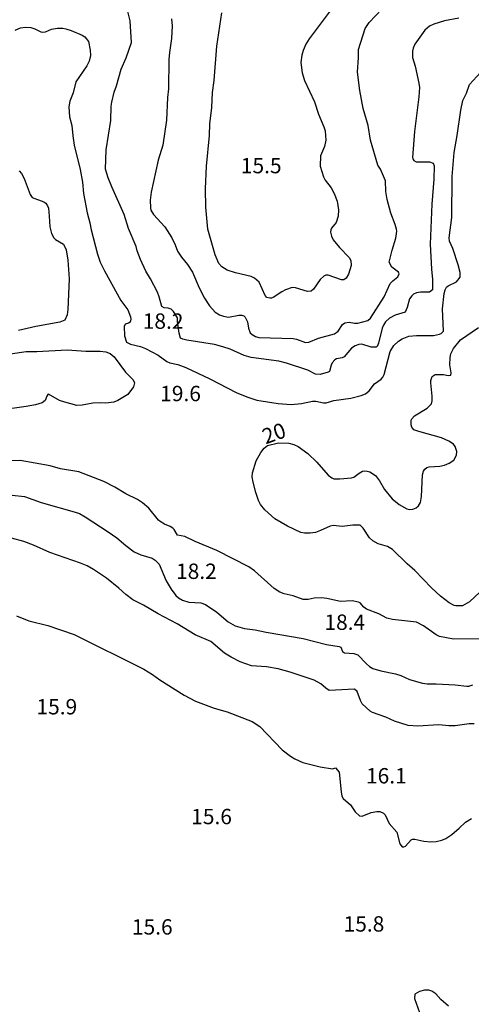
# Model space of a CAD drawing. Units: millimetres. Extents: x 187937 to 191804, y 1675150 to 1681099.
# Drawn here: x 189962 to 190109, y 1680452 to 1680773 of the extents above; entities that cross this region are included whole.
import ezdxf
from ezdxf.enums import TextEntityAlignment as Align

# ---------------------------------------------------------------- set-up
doc = ezdxf.new("R2010")
doc.units = ezdxf.units.MM
doc.header["$MEASUREMENT"] = 0
for name, color, linetype in [('V-CURVA_DE_NIVEL', 40, 'Continuous'), ('V-CURVA_MESTRA', 30, 'Continuous'), ('V-TEXTO_DE_ALTIMETRIA', 7, 'Continuous')]:
    doc.layers.add(name, color=color, linetype=linetype)
doc.styles.get("Standard").update_dxf_attribs({"font": 'simplex.shx', "height": 2.5})

msp = doc.modelspace()

# ---------------------------------------------------------------- linework, layer by layer
at = {"layer": 'V-CURVA_DE_NIVEL'}
for points in [[(189997.75, 1680772.3), (189996.66, 1680776.62)], [(190011.19, 1680772.94), (190011.39, 1680770.65), (190011.17, 1680766.57), (190010.53, 1680761.98), (190010.37, 1680759.68), (190010.28, 1680750.19), (190009.91, 1680747.38), (190009.63, 1680739.99), (190008.42, 1680731.83), (190006.82, 1680726.98), (190004.57, 1680716.53), (190004.25, 1680713.98), (190004.32, 1680711.43), (190004.44, 1680710.66), (190005.32, 1680709.26), (190008.99, 1680705.28), (190011.32, 1680701.71), (190012.4, 1680699.41), (190013.11, 1680697.37), (190014.42, 1680695.35), (190016.43, 1680693.01), (190018.01, 1680690.46), (190020.25, 1680685.36), (190021.99, 1680682.04), (190023.62, 1680679.51), (190025.39, 1680677.44), (190026.79, 1680676.65), (190028.1, 1680676.14), (190029.75, 1680675.88), (190033.13, 1680676.49), (190034.09, 1680676.51), (190034.79, 1680676.32), (190035.22, 1680675.84), (190035.93, 1680674.3), (190036.25, 1680672.32), (190036.81, 1680670.8), (190037.44, 1680670.17), (190038.58, 1680669.53), (190039.67, 1680669.29), (190050.82, 1680668.96), (190051.94, 1680668.7), (190054.81, 1680667.63), (190055.92, 1680667.73), (190059.01, 1680669.04), (190064.24, 1680670.47), (190065.46, 1680671.33), (190066.92, 1680673.49), (190067.68, 1680674), (190068.99, 1680674.19), (190070.74, 1680673.91), (190071.83, 1680673.91), (190075.11, 1680674.77), (190075.98, 1680675.49), (190080.48, 1680682.43), (190082.37, 1680686.79), (190083.28, 1680687.71), (190084.91, 1680688.96), (190085.37, 1680689.99), (190085.1, 1680690.49), (190082.94, 1680692.18), (190082.1, 1680693.71), (190083, 1680697.69), (190084.22, 1680701.61), (190084.51, 1680703.81), (190084.44, 1680704.45), (190084.05, 1680705.98), (190082.56, 1680709.71), (190081.43, 1680714.11), (190081, 1680716.72), (190080.86, 1680720.23), (190079.27, 1680723.99), (190078.39, 1680725.33), (190076.01, 1680733.45), (190075.2, 1680738.27), (190073.57, 1680743.72), (190072.49, 1680749.61), (190071.74, 1680755.54), (190072.08, 1680760.35), (190072.09, 1680762.97), (190074.28, 1680769.79), (190075.55, 1680771.7), (190079.66, 1680776.13)], [(190063.14, 1680775.97), (190056, 1680766.44), (190054.96, 1680764.66), (190054.06, 1680762.62), (190053.62, 1680761.09), (190053.34, 1680758.73), (190053.75, 1680755.41), (190054.5, 1680752.86), (190057.8, 1680745.98), (190059.09, 1680741.9), (190060.83, 1680737.82), (190061.18, 1680736.54), (190061.5, 1680733.48), (190060.99, 1680731.44), (190059.71, 1680728.38), (190059.65, 1680725.04), (190060.69, 1680721.47), (190061.26, 1680720.45), (190063.2, 1680717.9), (190064.19, 1680716.11), (190065.1, 1680713.56), (190065.61, 1680710.76), (190065.48, 1680708.72), (190064.86, 1680706.65), (190063.33, 1680704.8), (190063.08, 1680704.29), (190062.99, 1680703.52), (190063.27, 1680702.25), (190063.84, 1680700.98), (190065.91, 1680698.53), (190069.02, 1680695.27), (190069.56, 1680694.3), (190069.65, 1680692.66), (190068.86, 1680689.85), (190068.02, 1680688.53), (190067.36, 1680688.06), (190066.6, 1680687.96), (190062.26, 1680689.5), (190061.5, 1680689.5), (190060.77, 1680689.2), (190059.58, 1680688.16), (190057.48, 1680685.02), (190056.72, 1680684.27), (190055.44, 1680684.24), (190051.62, 1680685.45), (190050.54, 1680685.55), (190048.27, 1680684.7), (190047.12, 1680684.1), (190044.29, 1680682.28), (190043.81, 1680682.07), (190043.27, 1680682.06), (190042.28, 1680682.3), (190041.73, 1680682.87), (190039.69, 1680687.21), (190038.2, 1680688.57), (190037.18, 1680689.05), (190032.08, 1680690.26), (190029.28, 1680691.19), (190027.6, 1680692.22), (190026.58, 1680693.33), (190025.45, 1680696.13), (190023.08, 1680704.54), (190022.42, 1680711.68), (190022.26, 1680717.58), (190022.6, 1680724.97), (190023.56, 1680734.95), (190023.66, 1680738.78), (190024.33, 1680744.13), (190024.56, 1680748.97), (190025.09, 1680752.89), (190025.93, 1680764.05), (190027.58, 1680774.89)], [(190093.71, 1680769.27), (190090.45, 1680764.72), (190089.83, 1680763.44), (190089.61, 1680762.42), (190089.66, 1680760.38), (190090.5, 1680757.58), (190091.77, 1680751.97), (190091.9, 1680750.63), (190091.68, 1680747.57), (190090.31, 1680736.29), (190089.67, 1680727.84), (190089.78, 1680727.33), (190090.13, 1680726.81), (190090.85, 1680726.39), (190095.19, 1680726.36), (190096.41, 1680726.01), (190096.71, 1680725.13), (190096.59, 1680720.8), (190095.95, 1680712.64), (190095.38, 1680699.6), (190095.82, 1680691.45), (190096.2, 1680688.1), (190096.16, 1680684.75), (190095.25, 1680683.97), (190092.26, 1680684.02), (190090.95, 1680683.73), (190089.99, 1680683.3), (190089.4, 1680682.82), (190088.65, 1680681.79), (190087.98, 1680678.98), (190087.27, 1680677.45), (190084, 1680676.51), (190082.2, 1680675.51), (190080.9, 1680674.3), (190080.17, 1680673.28), (190079.79, 1680672.26), (190078.64, 1680667.38), (190078.13, 1680666.26), (190077.79, 1680666.1), (190076.26, 1680666.14), (190073.2, 1680667.08), (190072.18, 1680667), (190070.98, 1680666.54), (190069.78, 1680665.72), (190067.39, 1680662.93), (190066.73, 1680662.59), (190064.91, 1680662.31), (190064.35, 1680662.01), (190063.55, 1680661.01), (190063.15, 1680660.24), (190062.67, 1680658.18), (190062.17, 1680657.91), (190059.65, 1680657.23), (190058.12, 1680657.29), (190055.57, 1680658.57), (190048.65, 1680660.91), (190046.1, 1680661.5), (190037.18, 1680662.74), (190034.89, 1680663.41), (190030.26, 1680665.45), (190027.97, 1680666.25), (190025.17, 1680666.93), (190016.24, 1680668.37), (190014.93, 1680668.69), (190014.17, 1680669.07), (190013.67, 1680670.6), (190013.13, 1680674.5), (190013.15, 1680675.62), (190011.81, 1680677.72), (190011.11, 1680678.43), (190010.09, 1680678.79), (190008.81, 1680678.88), (190008.05, 1680679.3), (190007.24, 1680682.43), (190006.6, 1680683.96), (190004.37, 1680688.29), (190002.82, 1680690.84), (190001.07, 1680694.66), (189999.98, 1680697.46), (189999.65, 1680698.85), (189997.24, 1680704.67), (189995.78, 1680709.26), (189991.73, 1680718.28), (189990.58, 1680721.15), (189989.74, 1680724.02), (189989.97, 1680730.33), (189991.41, 1680739.89), (189991.57, 1680744.48), (189991.75, 1680745.82), (189992.52, 1680749.07), (189993.29, 1680751.17), (189994.85, 1680756.53), (189996.4, 1680760.22), (189998.13, 1680765.23), (189997.75, 1680772.3)], [(190104.78, 1680773.15), (190100.13, 1680772.24), (190096.59, 1680771.22), (190095.25, 1680770.52), (190093.71, 1680769.27)], [(189960.31, 1680769.26), (189962.09, 1680770.04)], [(189962.09, 1680770.04), (189963.62, 1680770.25), (189965.37, 1680770.15), (189966.71, 1680769.71), (189968.66, 1680768.73), (189969.33, 1680768.59), (189970.19, 1680768.73), (189972.16, 1680769.53), (189974.11, 1680769.9), (189975.86, 1680769.9), (189976.75, 1680769.71), (189978.5, 1680769.18), (189982.14, 1680767.66), (189982.99, 1680767.12), (189984.13, 1680765.55), (189984.74, 1680762.74), (189984.83, 1680760.96), (189984.37, 1680759.17), (189983.59, 1680757.68), (189980.09, 1680752.45), (189979.17, 1680748.91), (189978.07, 1680746.11), (189977.8, 1680744.32), (189977.99, 1680741.01), (189978.77, 1680738.2), (189979.07, 1680734.89), (189979.57, 1680731.83), (189981.52, 1680723.92), (189982.2, 1680719.84), (189982.58, 1680716.05), (189983.75, 1680709.84), (189984.62, 1680706.52), (189985.02, 1680704.23), (189987.11, 1680696.32), (189988.02, 1680693.77), (189989.34, 1680690.97), (189994.74, 1680681.28), (189996.97, 1680678.22), (189997.9, 1680675.92), (189998.01, 1680675.16), (189997.75, 1680674.28), (189997.25, 1680673.91), (189996.11, 1680673.6), (189995.76, 1680672.86), (189995.93, 1680669.8), (189996.52, 1680667.75), (189997.91, 1680667.03), (190001.07, 1680666.28), (190002.79, 1680665.68), (190006.88, 1680663.48), (190009.67, 1680661.48), (190010.63, 1680660.97), (190013.25, 1680660.49), (190015.92, 1680659.51), (190023.65, 1680655.81), (190032.27, 1680651.37), (190035.71, 1680649.9), (190039.03, 1680648.81), (190045.98, 1680647.71), (190050.18, 1680647.41), (190053.53, 1680647.71), (190057.13, 1680648.51), (190058.22, 1680648.48), (190060.73, 1680647.94), (190061.56, 1680647.96), (190064.05, 1680648.7), (190069.63, 1680649.53), (190072.97, 1680650.36), (190074.38, 1680650.95), (190075.54, 1680651.89), (190077.29, 1680654.14), (190079.46, 1680655.73), (190079.98, 1680656.29), (190080.45, 1680657.15), (190082.4, 1680664.67), (190083.61, 1680666.68), (190085.15, 1680668.1), (190086.26, 1680668.78), (190088.49, 1680669.63), (190090.98, 1680669.9), (190096.53, 1680669.93), (190098.5, 1680670.28), (190099.01, 1680670.57), (190099.71, 1680671.28), (190099.39, 1680678.6), (190099.96, 1680683.6), (190100.27, 1680684.75), (190100.73, 1680685.59), (190101.24, 1680686.07), (190103.95, 1680687.38), (190105.16, 1680688.88), (190105.13, 1680690.39), (190104.57, 1680692.88), (190102.79, 1680698.2), (190101.72, 1680700.59)], [(190101.72, 1680700.59), (190101.61, 1680701.68), (190102.42, 1680708.24), (190102.61, 1680721.6), (190103.18, 1680729.47), (190104.22, 1680734.98), (190105.35, 1680743.27), (190106.08, 1680746.33), (190107.19, 1680748.75), (190108.24, 1680751.62), (190111.79, 1680755.5)], [(190083.17, 1680577.44), (190081.26, 1680577.88), (190078.71, 1680579.32), (190074.73, 1680580.81), (190073.82, 1680581.52), (190072.59, 1680582.95), (190072.11, 1680583.16), (190070.04, 1680583.56), (190066.22, 1680583.36), (190061.75, 1680584.35), (190060, 1680584.5), (190057.61, 1680584.42), (190055.7, 1680584.03), (190054.1, 1680583.99), (190050.76, 1680585.17), (190047.89, 1680585.79), (190046.46, 1680586.39), (190044.64, 1680587.52), (190038.2, 1680593.28), (190036.41, 1680594.57), (190025.93, 1680599.94), (190018.92, 1680602.82), (190015.54, 1680604.53), (190013.21, 1680604.94), (190012.06, 1680606.79), (190011.62, 1680607.24), (190010.82, 1680607.73), (190008.91, 1680608.51), (190007.51, 1680609.36), (190006.96, 1680609.85), (190003.81, 1680613.71), (190001.77, 1680615.48), (190000.15, 1680616.51), (189996.29, 1680618.39), (189992.75, 1680620.56), (189989.21, 1680622.38), (189981.09, 1680625.58), (189975.03, 1680626.5), (189971.68, 1680627.43), (189961.96, 1680629.25), (189953.04, 1680629.1)], [(189959.32, 1680617.98), (189963.37, 1680617.47), (189968.82, 1680615.54), (189979.57, 1680612.54), (189981.23, 1680611.92), (189983.12, 1680610.9), (189990.58, 1680606.02), (189993.42, 1680604.05), (189996.32, 1680601.55), (189999.02, 1680599.5), (190001.26, 1680598.5), (190004.96, 1680597.45), (190005.93, 1680596.8), (190007.22, 1680595.45), (190009.44, 1680590.09), (190011.14, 1680587.29), (190012.65, 1680585.33), (190013.5, 1680584.54), (190014.74, 1680583.81), (190016.81, 1680583.14), (190020.73, 1680582.89), (190022.28, 1680582.33), (190025.93, 1680579.81)], [(190109.69, 1680543.51), (190108.13, 1680543.52), (190103.57, 1680542.84), (190101.47, 1680542.85), (190098.22, 1680543.22), (190091.36, 1680542.79), (190088.3, 1680543.03), (190083.75, 1680544.38), (190081, 1680545.65), (190076.64, 1680547.19), (190075.89, 1680547.6), (190073.31, 1680550), (190072.7, 1680551.11), (190071.66, 1680554.01), (190070.74, 1680554.79), (190062.5, 1680554.42), (190061.43, 1680555.1), (190059.84, 1680556.56), (190057.67, 1680557.68), (190049.8, 1680560.29), (190045.98, 1680561.37), (190042.15, 1680562.07), (190037.24, 1680562.42), (190033.61, 1680563.73), (190030.68, 1680565.17), (190028.49, 1680566.57), (190024.05, 1680570.3), (190018.95, 1680572.43), (190013.02, 1680576.1), (190006.81, 1680579.32), (190002.09, 1680582.12), (189998.66, 1680583.86), (189996.36, 1680585.58), (189994.03, 1680587.7), (189990.01, 1680590.95), (189985.77, 1680593.79), (189983.76, 1680594.9), (189981.6, 1680595.83), (189971.62, 1680599.3), (189966.33, 1680601.63), (189963.08, 1680602.81), (189959.09, 1680603.95)], [(190025.93, 1680579.81), (190029.69, 1680576.69), (190031.92, 1680575.43), (190034.95, 1680574.57), (190038.42, 1680574.11), (190041.99, 1680573.31), (190054.1, 1680571.28), (190061.69, 1680569.34), (190065.74, 1680568.69), (190066.28, 1680568.43), (190066.87, 1680567.09), (190067.49, 1680566.6), (190070.58, 1680566.44), (190071.86, 1680565.99), (190074.66, 1680563.05), (190075.63, 1680562.2), (190076.77, 1680561.53), (190079.38, 1680560.77), (190084.16, 1680559.84), (190085.88, 1680559.24), (190088.65, 1680557.99), (190092.92, 1680556.72), (190094.45, 1680556.53), (190097.32, 1680556.55), (190103.51, 1680556.18), (190107.3, 1680555.81), (190108.03, 1680555.81), (190109.27, 1680556.16)], [(189960.75, 1680578.65), (189964.8, 1680577.07), (189970.95, 1680575.51), (189979.49, 1680572.58), (190002.22, 1680561.31), (190005.02, 1680559.58), (190007.39, 1680557.8), (190012.38, 1680554.68), (190015.32, 1680552.86), (190019.05, 1680550.85), (190025.13, 1680548.62), (190029.34, 1680547.48), (190037.47, 1680544.29), (190039.98, 1680542.62), (190047.26, 1680535.11), (190049.93, 1680533.01), (190051.33, 1680532.1), (190054.01, 1680530.93), (190059.62, 1680529.53), (190063.6, 1680528.91), (190064.57, 1680529.17), (190065.77, 1680527.82), (190066.39, 1680521.35), (190066.64, 1680520.01), (190067.04, 1680519.22), (190069.46, 1680517.15), (190071.02, 1680514.92), (190072.4, 1680513.58), (190073.32, 1680513.52), (190076.16, 1680514.64), (190078.07, 1680515), (190079.03, 1680515), (190080.27, 1680514.43), (190080.75, 1680513.86), (190082.05, 1680511.13), (190084.54, 1680508.28), (190085.53, 1680504.48), (190086.32, 1680503.46), (190086.81, 1680503.45), (190087.35, 1680503.67), (190089.24, 1680505.81), (190089.71, 1680505.95), (190090.47, 1680505.98), (190093.34, 1680505.37), (190095.63, 1680505.1), (190097.35, 1680505.23), (190099.24, 1680505.69), (190100.54, 1680506.23), (190102.47, 1680507.46), (190104.9, 1680509.52), (190106.93, 1680511.51), (190108.89, 1680512.76)], [(190112.18, 1680571.19), (190102.96, 1680571.09), (190098.5, 1680571.95), (190097.35, 1680572.46), (190093.24, 1680575.42), (190090.98, 1680576.58), (190083.17, 1680577.44)], [(190101.35, 1680451.64), (190098.91, 1680453.84), (190097.23, 1680455.62), (190095.98, 1680456.5), (190095, 1680456.8), (190093.56, 1680456.8), (190091.92, 1680456.37), (190090.4, 1680455.58), (190090.28, 1680454.19), (190092.49, 1680448.07)]]:
    msp.add_lwpolyline(points, dxfattribs=at)
at = {"layer": 'V-CURVA_MESTRA'}
for points in [[(189961.64, 1680723.49), (189962.33, 1680722.65), (189963.27, 1680720.93), (189965.24, 1680715.73), (189965.85, 1680714.77), (189969.61, 1680713.37), (189970.26, 1680712.96), (189970.87, 1680712.13), (189971.11, 1680711.3), (189971.43, 1680708.69), (189971.63, 1680705.25), (189972.19, 1680703.08), (189972.92, 1680701.69), (189973.42, 1680701.18), (189976.03, 1680699.57), (189976.94, 1680697.82), (189977.47, 1680694.38), (189977.86, 1680688.35), (189977.42, 1680678.38), (189977.2, 1680676.66), (189976.46, 1680674.92), (189974.81, 1680674.23), (189967.03, 1680672.86), (189961.42, 1680671.47)], [(190101.64, 1680628.31), (190103.11, 1680629.34), (190104.02, 1680630.98), (190104.12, 1680632.16), (190103.6, 1680633.73), (190102.98, 1680634.49), (190101.53, 1680635.54), (190099.14, 1680636.61), (190091.75, 1680638.61), (190090.1, 1680639.22), (190089.46, 1680640.07), (190089.23, 1680640.83), (190089.22, 1680642.31), (190089.4, 1680642.78), (190090.31, 1680643.8), (190094.43, 1680646.22), (190095.86, 1680647.7), (190096.08, 1680648.64), (190096.11, 1680650.2), (190095.66, 1680654.51), (190095.68, 1680655.2), (190096.06, 1680656.53), (190097.04, 1680657.2), (190099.71, 1680657.2), (190101.28, 1680656.86), (190102.12, 1680656.99), (190102.29, 1680657.69), (190101.81, 1680660.37), (190101.94, 1680662.7), (190102.17, 1680663.88), (190103, 1680665.63), (190105.33, 1680668.45), (190111.15, 1680672.48)], [(189958.71, 1680663.95), (189963.88, 1680664.72), (189967.35, 1680664.73), (189977.26, 1680665.18), (189983.29, 1680664.84), (189988.03, 1680664.78), (189989.79, 1680664.59), (189991.19, 1680664.05), (189992.51, 1680663), (189996.26, 1680658.01), (189998.77, 1680655.43), (189999.19, 1680654.54), (189998.81, 1680653.23), (189996.94, 1680650.69), (189993.72, 1680648.69), (189992.43, 1680648.21), (189989.88, 1680647.9), (189988.16, 1680648.02), (189985.55, 1680647.91), (189982.11, 1680647.2), (189980.35, 1680647.08), (189976.43, 1680648.16), (189974.74, 1680648.78), (189971.19, 1680650.79), (189970.91, 1680650.71), (189970.62, 1680650.17), (189970.13, 1680648.78), (189969.07, 1680648), (189966.9, 1680647.38), (189963.88, 1680646.77), (189955.27, 1680645.56)], [(190111.6, 1680586.39), (190108.22, 1680583.25), (190105.93, 1680581.93), (190103.82, 1680581.87), (190103.23, 1680582.03), (190101.57, 1680582.93), (190098.82, 1680585.05), (190095.88, 1680587.81), (190090.44, 1680593.37), (190087.92, 1680595.57), (190083.17, 1680600.2), (190081.48, 1680601.2), (190078.45, 1680602.06), (190076.7, 1680603.02), (190075.71, 1680604.06), (190073.65, 1680607.19), (190072.62, 1680608.18), (190070.2, 1680608.21), (190066.76, 1680607.76), (190063.79, 1680608.08), (190062.9, 1680607.89), (190059.76, 1680606.41), (190058.06, 1680605.82), (190056.3, 1680605.56), (190054.55, 1680605.56), (190053.28, 1680605.77), (190048.94, 1680607.84), (190044.81, 1680610.28), (190041.56, 1680613.15), (190040.22, 1680614.86), (190039.58, 1680616.16), (190038.64, 1680618.78), (190037.75, 1680622.19), (190037.48, 1680623.94), (190037.53, 1680625.25), (190038.77, 1680629.1), (190040.32, 1680631.86), (190041.32, 1680633.18), (190042.48, 1680634.05), (190046.07, 1680634.95), (190049.42, 1680634.81), (190051.08, 1680634.44), (190052.45, 1680633.82), (190055.54, 1680631.54), (190058.53, 1680628.67), (190062.25, 1680624.43), (190063.38, 1680623.52), (190064.08, 1680623.22), (190065.99, 1680623.22), (190069.82, 1680623.57), (190070.52, 1680623.84), (190072.25, 1680625.13), (190073.36, 1680625.69), (190074.12, 1680625.83), (190074.95, 1680625.77), (190075.82, 1680625.51), (190077.63, 1680624.37), (190078.9, 1680622.63), (190080.54, 1680619.8), (190083.04, 1680616.78), (190085.29, 1680614.93), (190087.83, 1680613.52), (190088.59, 1680613.31), (190089.77, 1680613.42), (190090.88, 1680613.84), (190091.57, 1680614.41), (190092.22, 1680615.59), (190092.62, 1680617.53), (190092.95, 1680624.51), (190093.26, 1680625.69), (190093.7, 1680626.41), (190094.3, 1680626.9), (190095.06, 1680627.19), (190098.57, 1680627.38), (190100.1, 1680627.73), (190101.64, 1680628.31)]]:
    msp.add_lwpolyline(points, dxfattribs=at)

# ---------------------------------------------------------------- texts
at = {"layer": 'V-TEXTO_DE_ALTIMETRIA'}
for s, p in [('15.5', (190033.79, 1680721.12)), ('18.2', (190001.85, 1680670.51)), ('19.6', (190007.53, 1680646.95)), ('18.2', (190012.69, 1680589.11)), ('18.4', (190060.99, 1680572.53)), ('15.9', (189967.25, 1680545.02)), ('16.1', (190074.52, 1680522.56)), ('15.6', (190017.62, 1680509.29)), ('15.8', (190067.23, 1680474.35)), ('15.6', (189998.32, 1680473.38))]:
    msp.add_text(s, height=5, dxfattribs=at).set_placement(p, align=Align.BOTTOM_LEFT)
msp.add_text('20', height=5, rotation=20, dxfattribs=at).set_placement((190042.39, 1680632.96), align=Align.BOTTOM_LEFT)

doc.saveas('drawing.dxf')
